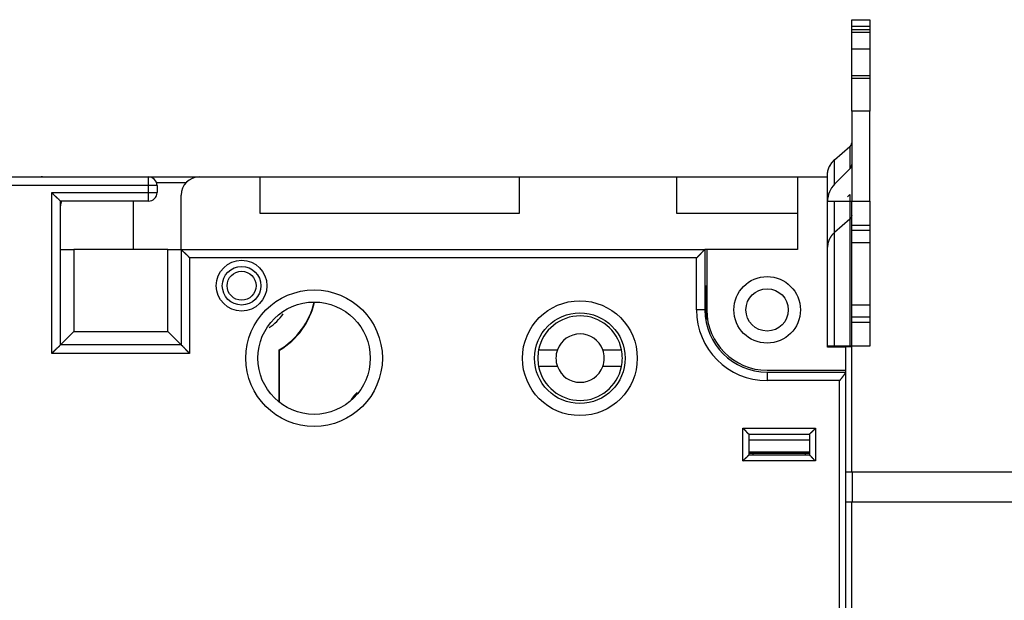
# Model space of a CAD drawing. Extents: x 81 to 594, y 0 to 401.
# Drawn here: x 163 to 244, y 151 to 199 of the extents above; entities that cross this region are included whole.
import ezdxf

# ---------------------------------------------------------------- set-up
doc = ezdxf.new("R2010")
doc.units = 0
doc.linetypes.add('HIDDENNEW0', pattern=[4.5, 1.5, -1.5, 1.5])
doc.layers.add('MUOTOVIIVAT', color=40, linetype='HIDDENNEW0')
doc.layers.add('TANGVIIVATNONDEF', color=3, linetype='HIDDENNEW0')

msp = doc.modelspace()

# ---------------------------------------------------------------- linework, layer by layer
at = {"layer": 'MUOTOVIIVAT', "color": 40, "linetype": 'CONTINUOUS'}
for p, q in [((231.84035, 199.08404), (231.84035, 199.09128)), ((231.84037, 199.0823), (231.84035, 199.08404)), ((231.84035, 199.07507), (231.84035, 199.08231)), ((231.84035, 199.07507), (233.34035, 199.07507)), ((231.84037, 198.52795), (231.84035, 199.07507)), ((233.34035, 199.09128), (233.34035, 199.08404)), ((233.34035, 199.08404), (233.34036, 199.0823)), ((233.34035, 199.08231), (233.34035, 199.07507)), ((233.34035, 199.07507), (233.34036, 198.52795)), ((231.84035, 198.25905), (231.84035, 198.52795)), ((231.84035, 198.05872), (231.84035, 198.25905)), ((231.84035, 196.69235), (231.84035, 198.05872)), ((233.34036, 198.52795), (231.84037, 198.52795)), ((233.34036, 198.25907), (231.84037, 198.25907)), ((231.84037, 198.05871), (233.34036, 198.05871)), ((233.34035, 198.52795), (233.34035, 198.25905)), ((233.34035, 198.25905), (233.34035, 198.05872)), ((233.34035, 198.05872), (233.34035, 196.69235)), ((231.84035, 194.45278), (231.84035, 196.69235)), ((231.84037, 196.69235), (233.34036, 196.69235)), ((233.34035, 196.69235), (233.34035, 194.45278)), ((231.84035, 194.25245), (231.84035, 194.45278)), ((231.84035, 191.5197), (231.84035, 194.25245)), ((233.34036, 194.45277), (231.84037, 194.45277)), ((231.84037, 194.25245), (233.34036, 194.25245)), ((233.34035, 194.45278), (233.34035, 194.25245)), ((233.34035, 194.25245), (233.34035, 191.5197)), ((231.84035, 191.5197), (231.84035, 184.0624)), ((233.34036, 191.5197), (231.84037, 191.5197)), ((233.34035, 184.0706), (233.34035, 191.5197)), ((230.42613, 187.49991), (231.6939, 188.59723)), ((231.6939, 188.60336), (231.69087, 188.60073)), ((231.6939, 188.59723), (231.6939, 186.75324)), ((230.42613, 185.48548), (230.42613, 187.49991)), ((231.6939, 186.75325), (230.42614, 185.48549)), ((116.84035, 186.07698), (173.64035, 186.07698)), ((171.65687, 186.07698), (171.65687, 186.08147)), ((172.35688, 186.07698), (172.35687, 186.08147)), ((173.64035, 186.08147), (177.84035, 186.08147)), ((177.84035, 186.07698), (182.84035, 186.07698)), ((182.84035, 186.07698), (204.34035, 186.07698)), ((182.84035, 186.07698), (182.84035, 183.07698)), ((197.65686, 186.07698), (197.65687, 186.08147)), ((198.35687, 186.07698), (198.35687, 186.08147)), ((204.34035, 186.07698), (217.34035, 186.07698)), ((204.34035, 183.07698), (204.34035, 186.07698)), ((217.34035, 186.07698), (227.34035, 186.07698)), ((217.34035, 186.07698), (217.34035, 183.07698)), ((227.34035, 186.07698), (229.84035, 186.07698)), ((227.34035, 186.07698), (227.34035, 180.07698)), ((229.84033, 186.27584), (229.84035, 186.27942)), ((229.84035, 186.07698), (229.84035, 186.27584)), ((229.84035, 171.97698), (229.84035, 186.07698)), ((176.74019, 185.58146), (174.30134, 185.58146)), ((174.34035, 185.37698), (174.34035, 184.77698)), ((176.34035, 180.07698), (176.34035, 184.57698)), ((231.4868, 184.42483), (231.6939, 184.63194)), ((231.6939, 184.63194), (231.6939, 184.07223)), ((173.64035, 184.07698), (166.34035, 184.07698)), ((166.34035, 172.17698), (166.34035, 184.07698)), ((166.35686, 180.077), (166.35687, 183.68147)), ((172.35688, 184.07698), (172.35688, 180.077)), ((229.84035, 184.07479), (230.42614, 184.07344)), ((230.42613, 172.07346), (230.42613, 184.07346)), ((230.42614, 184.07344), (231.6939, 184.07223)), ((231.6939, 184.07223), (231.6939, 172.07224)), ((231.84035, 184.0624), (233.34035, 184.0624)), ((231.84035, 182.06049), (231.84035, 184.0624)), ((233.34035, 184.0624), (233.34035, 184.0706)), ((233.34035, 184.0624), (233.34035, 182.06049)), ((182.84035, 183.07698), (204.34035, 183.07698)), ((217.34035, 183.07698), (227.34035, 183.07698)), ((231.6939, 182.58733), (230.42613, 181.49001)), ((231.84035, 181.66049), (231.84035, 182.06049)), ((233.34036, 182.06048), (231.84037, 182.06048)), ((233.34035, 182.06049), (233.34035, 181.66049)), ((231.84035, 180.66145), (231.84035, 181.66049)), ((231.84037, 181.66049), (233.34036, 181.66049)), ((233.34035, 181.66049), (233.34035, 180.66145)), ((231.84035, 180.66145), (233.34035, 180.66145)), ((231.84035, 175.46621), (231.84035, 180.66145)), ((233.34035, 180.66145), (233.34035, 175.46621)), ((166.34035, 180.07698), (167.44035, 180.07698)), ((175.24035, 180.07698), (167.44035, 180.07698)), ((167.44036, 180.077), (167.44036, 173.277)), ((175.24035, 173.277), (175.24035, 180.077)), ((175.24035, 180.07698), (176.34035, 180.07698)), ((176.34035, 180.07698), (219.69035, 180.07698)), ((176.34035, 180.07698), (176.34035, 172.17698)), ((219.69035, 180.07698), (219.69035, 175.07698)), ((219.84035, 180.07698), (219.69035, 180.07698)), ((227.34035, 180.07698), (219.84035, 180.07698)), ((219.84035, 180.07698), (219.84035, 175.07698)), ((219.69034, 177.07697), (219.84037, 177.07697)), ((219.80544, 177.04208), (219.69034, 177.04208)), ((219.80544, 177.04208), (219.84037, 177.07697)), ((219.80544, 174.47359), (219.80544, 177.04208)), ((233.34035, 175.46145), (231.84035, 175.46145)), ((231.84035, 174.4605), (231.84035, 175.46145)), ((233.34035, 175.46145), (233.34035, 174.4605)), ((219.84037, 175.07698), (219.84037, 174.29047)), ((231.84035, 174.0605), (231.84035, 174.4605)), ((233.34036, 174.4605), (231.84037, 174.4605)), ((233.34035, 174.4605), (233.34035, 174.0605)), ((231.84035, 172.0624), (231.84035, 174.0605)), ((231.84037, 174.06051), (233.34036, 174.06051)), ((233.34035, 174.0605), (233.34035, 172.0624)), ((166.34035, 172.17699), (167.44036, 173.277)), ((167.44036, 173.277), (175.24035, 173.277)), ((176.34036, 172.17699), (175.24035, 173.277)), ((176.34035, 172.17698), (166.34035, 172.17698)), ((230.42614, 172.07345), (229.84035, 172.07479)), ((231.34035, 171.97698), (229.84035, 171.97698)), ((231.6939, 172.07224), (230.42614, 172.07345)), ((231.34037, 172.07259), (231.34035, 171.97698)), ((231.34035, 171.97698), (231.34035, 170.07698)), ((231.85687, 172.03147), (231.34037, 172.03148)), ((233.34035, 172.0624), (231.84035, 172.0624)), ((231.85687, 172.03148), (231.85687, 172.0624)), ((231.85687, 161.67634), (231.85687, 172.03147)), ((233.34035, 172.0624), (233.34036, 172.06239)), ((184.44035, 167.44208), (184.44034, 171.76543)), ((184.44034, 171.76543), (184.47527, 171.74544)), ((184.47526, 167.4145), (184.47527, 171.74544)), ((205.92759, 171.7815), (207.48337, 171.7815)), ((211.23037, 171.7815), (212.78616, 171.7815)), ((207.48337, 170.3815), (205.92759, 170.3815)), ((212.78616, 170.3815), (211.23037, 170.3815)), ((224.84035, 170.07698), (231.34035, 170.07698)), ((224.84035, 169.92698), (231.34035, 169.92698)), ((231.34035, 170.07698), (231.34037, 169.927)), ((231.34035, 169.92698), (231.34035, 169.89781)), ((231.34035, 169.89781), (231.34035, 102.25616)), ((223.34035, 164.77698), (228.34035, 164.77698)), ((223.34035, 163.07698), (223.34035, 164.77698)), ((228.34035, 164.77698), (228.34035, 163.07698)), ((223.34035, 163.07698), (228.34035, 163.07698)), ((228.34034, 163.18307), (223.34036, 163.18307)), ((223.69029, 163.07698), (223.69029, 163.18307)), ((227.99041, 163.18307), (227.99041, 163.07698)), ((231.34037, 161.67634), (231.86695, 161.67634)), ((231.86695, 161.67634), (231.86695, 159.17634)), ((231.86695, 161.67634), (255.36695, 161.67634)), ((231.86695, 159.17634), (231.34037, 159.17635)), ((231.85687, 112.97698), (231.85687, 159.17634)), ((255.36695, 159.17634), (231.86695, 159.17634))]:
    msp.add_line(p, q, dxfattribs=at)
for points in [[(231.6939, 188.59723), (231.70283, 188.60516, 0.006443692), (231.71155, 188.61332, 0.006408711), (231.72007, 188.62171, 0.0064309), (231.72838, 188.63032, 0.006546339), (231.73645, 188.63915, 0.006630119), (231.74428, 188.64818, 0.006697241), (231.75186, 188.65743, 0.006760698), (231.75918, 188.66686, 0.006835853), (231.76622, 188.67649, 0.00690161), (231.77298, 188.68629, 0.006968555), (231.77945, 188.69626, 0.007026942), (231.78563, 188.70639, 0.007083677), (231.7915, 188.71666, 0.007142983), (231.79706, 188.72708, 0.007206732), (231.80229, 188.73763, 0.007238111), (231.8072, 188.74828, 0.007238989), (231.81178, 188.75904, 0.007337879), (231.81603, 188.76991, 0.007511303), (231.81994, 188.78087, 0.007342824), (231.82351, 188.79186, 0.006900425), (231.82674, 188.80284, 0.007595948), (231.82962, 188.81404, 0.009009234), (231.83217, 188.82554, 0.006933023), (231.83436, 188.83637, 0.002560252), (231.83616, 188.84617, 0.009623478), (231.83771, 188.85873, 0.016524013), (231.83912, 188.87801, 0.008196927), (231.84037, 188.90323, 0.00438586)], [(229.84033, 186.27584), (229.84083, 186.31468, -0.006829776), (229.84237, 186.35396, -0.006556738), (229.84499, 186.39372, -0.00649231), (229.84869, 186.4339, -0.006680111), (229.85356, 186.47448, -0.006764827), (229.85959, 186.51544, -0.006828029), (229.86686, 186.55675, -0.006866914), (229.87536, 186.59836, -0.006952383), (229.88517, 186.64025, -0.006994507), (229.89627, 186.68237, -0.007065806), (229.90876, 186.7247, -0.007095392), (229.92259, 186.76718, -0.007154076), (229.93787, 186.80977, -0.007183736), (229.95455, 186.85243, -0.007251513), (229.97272, 186.89511, -0.007245568), (229.99232, 186.93775, -0.007238778), (230.01344, 186.98029, -0.007316096), (230.03608, 187.02274, -0.007512229), (230.06033, 187.06504, -0.007274588), (230.08592, 187.10695, -0.006777273), (230.11284, 187.14832, -0.007533652), (230.1419, 187.18992, -0.009067959), (230.17347, 187.23195, -0.006753939), (230.20402, 187.27119, -0.002117198), (230.23241, 187.30648, -0.00970493), (230.27219, 187.35027, -0.016623243), (230.33774, 187.4156, -0.007910007), (230.42613, 187.49991, -0.004094074)], [(230.42613, 187.50485), (230.4074, 187.48839, 0.0034492), (230.3889, 187.47168, 0.00343751), (230.37063, 187.4547, 0.003445764), (230.35258, 187.43748, 0.003480745), (230.33478, 187.41999, 0.003506159), (230.31723, 187.40225, 0.003527842), (230.29993, 187.38427, 0.003548155), (230.28289, 187.36604, 0.003572521), (230.26613, 187.34757, 0.003593946), (230.24963, 187.32887, 0.003617348), (230.23341, 187.30993, 0.003636984), (230.21748, 187.29076, 0.003657384), (230.20185, 187.27137, 0.003679877), (230.1865, 187.25176, 0.003707888), (230.17146, 187.23193, 0.003717706), (230.15673, 187.21191, 0.003714974), (230.14233, 187.19168, 0.003765716), (230.12822, 187.17123, 0.003862206), (230.11443, 187.15055, 0.003769433), (230.10101, 187.12977, 0.003534924), (230.08798, 187.10894, 0.003918918), (230.07513, 187.08758, 0.004695091), (230.06239, 187.06551, 0.003577946), (230.05062, 187.04469, 0.00122952), (230.04016, 187.02578, 0.005071649), (230.02752, 187.00116, 0.008786893), (230.00912, 186.96283, 0.004317263), (229.98564, 186.91237, 0.002290224)], [(164.85686, 186.08146), (164.85685, 186.08146, 0.031136548), (164.8568, 186.08145, 0.002590146), (164.85673, 186.08144, 0.000938224), (164.85662, 186.08142, 0.000597425), (164.85648, 186.0814, 0.000425094), (164.85631, 186.08137, 0.000339523), (164.85611, 186.08133, 0.000284253), (164.85588, 186.08129, 0.000259985), (164.85562, 186.08125, 0.000236669), (164.85533, 186.0812, 0.000225943), (164.855, 186.08114, 0.000213158), (164.85465, 186.08108, 0.000208587), (164.85427, 186.08101, 0.000200807), (164.85386, 186.08094, 0.000198833), (164.85342, 186.08086, 0.000193629), (164.85295, 186.08077, 0.000193031), (164.85245, 186.08068, 0.000189333), (164.85192, 186.08059, 0.000189454), (164.85136, 186.08049, 0.000186739), (164.85077, 186.08038, 0.000187358), (164.85016, 186.08027, 0.000185188), (164.84951, 186.08015, 0.000185851), (164.84883, 186.08002, 0.000184442), (164.84813, 186.07989, 0.000185951), (164.8474, 186.07975, 0.000183876), (164.84664, 186.07961, 0.000183305), (164.84585, 186.07946, 0.000184668), (164.84503, 186.07931, 0.000190969), (164.84419, 186.07915, 0.000182488), (164.84332, 186.07898, 0.000167958), (164.84242, 186.07881, 0.000190919), (164.84149, 186.07863, 0.000236149), (164.84049, 186.07844, 0.000167973), (164.83954, 186.07826, 0.000037498), (164.83867, 186.07809, 0.000256961), (164.83749, 186.07786, 0.000441203), (164.8356, 186.07748, 0.000200143), (164.83307, 186.07698, 0.000099784)], [(165.64034, 184.777), (165.65717, 184.75601, 0.003881267), (165.67429, 184.73535, 0.004015875), (165.69169, 184.71503, 0.003929657), (165.70934, 184.69503, 0.003595435), (165.72721, 184.67534, 0.003354981), (165.74529, 184.65594, 0.003139309), (165.76353, 184.63683, 0.002938073), (165.78193, 184.618, 0.002692872), (165.80045, 184.59943, 0.00248181), (165.81906, 184.58112, 0.002243828), (165.83775, 184.56305, 0.002034382), (165.85648, 184.54521, 0.001792936), (165.87523, 184.5276, 0.001580555), (165.89397, 184.5102, 0.001336351), (165.91268, 184.493, 0.001119783), (165.93134, 184.47598, 0.000869699), (165.94991, 184.45915, 0.000646584), (165.96838, 184.44249, 0.000389008), (165.98671, 184.42598, 0.000155079), (166.00488, 184.40962, -0.00011741), (166.02286, 184.39339, -0.00036048), (166.04064, 184.37729, -0.000635463), (166.05817, 184.36131, -0.000912981), (166.07545, 184.34542, -0.001260255), (166.09244, 184.32963, -0.001446731), (166.10912, 184.31394, -0.001506435), (166.12545, 184.29838, -0.001490296), (166.14141, 184.283, -0.001375369), (166.15697, 184.26785, -0.001304411), (166.1721, 184.25296, -0.00124141), (166.18677, 184.23839, -0.001194262), (166.20096, 184.22416, -0.001128552), (166.21463, 184.21033, -0.001085553), (166.22776, 184.19692, -0.001029479), (166.24031, 184.18401, -0.000994128), (166.25227, 184.17161, -0.000942213), (166.26359, 184.15979, -0.000913165), (166.27426, 184.14857, -0.000867183), (166.28423, 184.138, -0.000841511), (166.29349, 184.12812, -0.000793396), (166.30199, 184.119, -0.000780232), (166.30975, 184.11063, -0.000751025), (166.31671, 184.10307, -0.000718462), (166.32279, 184.09642, -0.000638087), (166.32791, 184.09081, -0.000692792), (166.33239, 184.08585, -0.000711778), (166.33655, 184.08123, -0.000748977), (166.34035, 184.07698, -0.001009107)], [(231.6939, 184.07223), (231.70283, 184.07223, -0.000013112), (231.71155, 184.07222, -0.000013656), (231.72007, 184.07221, -0.000014413), (231.72838, 184.0722, -0.000015449), (231.73645, 184.07219, -0.000016575), (231.74428, 184.07218, -0.00001776), (231.75186, 184.07217, -0.000019143), (231.75918, 184.07216, -0.000020701), (231.76622, 184.07215, -0.000022524), (231.77298, 184.07214, -0.00002456), (231.77945, 184.07212, -0.000026986), (231.78563, 184.07211, -0.000029716), (231.7915, 184.0721, -0.000033082), (231.79706, 184.07209, -0.000036977), (231.80229, 184.07208, -0.000041675), (231.8072, 184.07207, -0.000046957), (231.81178, 184.07205, -0.000054466), (231.81603, 184.07204, -0.000064351), (231.81994, 184.07203, -0.000074146), (231.82351, 184.07202, -0.000082146), (231.82674, 184.072, -0.000109158), (231.82962, 184.07199, -0.0001645), (231.83217, 184.07198, -0.000169106), (231.83436, 184.07197, -0.000074352), (231.83616, 184.07195, -0.000334846), (231.83771, 184.07194, -0.00123854), (231.83912, 184.07192, -0.00175181), (231.84037, 184.07189, -0.002034254)], [(231.84037, 182.89333), (231.8402, 182.88226, -0.007494444), (231.83971, 182.87115, -0.007396111), (231.83887, 182.86, -0.00735906), (231.83771, 182.84883, -0.007426898), (231.8362, 182.83765, -0.007450937), (231.83436, 182.82646, -0.007455006), (231.83216, 182.81529, -0.007448336), (231.82962, 182.80414, -0.007454159), (231.82674, 182.79303, -0.007443168), (231.82351, 182.78196, -0.007433926), (231.81994, 182.77095, -0.007409675), (231.81603, 182.76001, -0.007385221), (231.81178, 182.74915, -0.007358283), (231.8072, 182.73838, -0.00733802), (231.80229, 182.72772, -0.007280547), (231.79706, 182.71718, -0.00719684), (231.7915, 182.70677, -0.007207127), (231.78563, 182.69649, -0.007291158), (231.77943, 182.68634, -0.007041431), (231.77298, 182.67639, -0.006545376), (231.76629, 182.66665, -0.007125701), (231.75918, 182.65696, -0.008348787), (231.75158, 182.64727, -0.00634511), (231.74428, 182.63828, -0.002327994), (231.73755, 182.63025, -0.008699105), (231.72838, 182.62042, -0.014659279), (231.71362, 182.60592, -0.007160892), (231.6939, 182.58733, -0.003805962)], [(230.42613, 181.49001), (230.39042, 181.45829, 0.00644388), (230.35551, 181.42566, 0.006408898), (230.32144, 181.3921, 0.006431088), (230.28821, 181.35766, 0.006546529), (230.25594, 181.32233, 0.00663031), (230.22461, 181.28618, 0.006697432), (230.19431, 181.2492, 0.006760888), (230.16503, 181.21146, 0.006836042), (230.13687, 181.17296, 0.006901797), (230.10981, 181.13376, 0.00696874), (230.08393, 181.09387, 0.007027123), (230.05923, 181.05335, 0.007083854), (230.03576, 181.01224, 0.007143155), (230.01353, 180.97058, 0.007206898), (229.9926, 180.92839, 0.00723827), (229.97294, 180.88576, 0.00723914), (229.95463, 180.84271, 0.007338023), (229.93762, 180.79926, 0.00751144), (229.922, 180.7554, 0.007342948), (229.90771, 180.71145, 0.006900532), (229.89483, 180.66752, 0.007596055), (229.88327, 180.6227, 0.009009345), (229.8731, 180.5767, 0.006933096), (229.86436, 180.53341, 0.002560276), (229.85714, 180.49419, 0.009623559), (229.85094, 180.44394, 0.0165241), (229.84532, 180.3668, 0.008196945), (229.84033, 180.26594, 0.004385864)], [(177.04033, 179.37698), (177.0235, 179.39797, 0.003882957), (177.00639, 179.41863, 0.004017551), (176.98899, 179.43895, 0.003931236), (176.97134, 179.45895, 0.003596843), (176.95347, 179.47864, 0.003356258), (176.9354, 179.49804, 0.003140474), (176.91715, 179.51714, 0.002939134), (176.89876, 179.53598, 0.002693828), (176.88024, 179.55454, 0.002482675), (176.86163, 179.57285, 0.002244605), (176.84295, 179.59092, 0.002035083), (176.82422, 179.60876, 0.001793562), (176.80547, 179.62637, 0.001581118), (176.78673, 179.64377, 0.00133685), (176.76801, 179.66097, 0.001120229), (176.74936, 179.67799, 0.000870091), (176.73079, 179.69482, 0.000646931), (176.71232, 179.71148, 0.000389307), (176.69399, 179.72799, 0.000155339), (176.67582, 179.74435, -0.000117194), (176.65784, 179.76058, -0.000360301), (176.64006, 179.77668, -0.000635327), (176.62252, 179.79266, -0.000912882), (176.60524, 179.80855, -0.001260198), (176.58826, 179.82434, -0.001446719), (176.57158, 179.84003, -0.001506482), (176.55525, 179.85559, -0.001490402), (176.53929, 179.87097, -0.001375547), (176.52373, 179.88612, -0.001304658), (176.5086, 179.90101, -0.001241739), (176.49393, 179.91558, -0.001194675), (176.47974, 179.92981, -0.001129065), (176.46607, 179.94364, -0.001086174), (176.45294, 179.95704, -0.001030234), (176.44039, 179.96996, -0.000995027), (176.42843, 179.98236, -0.000943282), (176.41711, 179.99418, -0.000914462), (176.40644, 180.00541, -0.000868799), (176.39647, 180.01597, -0.000843399), (176.38721, 180.02585, -0.000795498), (176.37871, 180.03497, -0.000783173), (176.37095, 180.04335, -0.000755761), (176.36399, 180.05091, -0.000723117), (176.35791, 180.05755, -0.000639427), (176.3528, 180.06317, -0.000702509), (176.34831, 180.06812, -0.000749886), (176.34415, 180.07275, -0.000800727), (176.34036, 180.077, -0.001064391)], [(219.69034, 180.077), (219.68973, 180.07646, 0.005207139), (219.68807, 180.07497, 0.000305698), (219.68528, 180.07247, 0.000307271), (219.68147, 180.06904, 0.000606475), (219.67666, 180.06467, 0.000644853), (219.67091, 180.05943, 0.000664264), (219.66423, 180.05332, 0.000668256), (219.6567, 180.04639, 0.00071761), (219.64834, 180.03864, 0.000733731), (219.63921, 180.03013, 0.000775671), (219.62933, 180.02087, 0.000794875), (219.61877, 180.0109, 0.000839727), (219.60754, 180.00022, 0.000864194), (219.59572, 179.98891, 0.000911603), (219.58332, 179.97695, 0.000941348), (219.57041, 179.9644, 0.000993142), (219.55701, 179.95127, 0.001028527), (219.54318, 179.9376, 0.001084845), (219.52895, 179.92341, 0.001128002), (219.51437, 179.90874, 0.0011938), (219.49948, 179.8936, 0.001241031), (219.48433, 179.87805, 0.001304131), (219.46895, 179.86208, 0.001375172), (219.4534, 179.84575, 0.001490183), (219.43771, 179.82908, 0.00150638), (219.42191, 179.81209, 0.001446721), (219.40603, 179.79481, 0.00126032), (219.39004, 179.77727, 0.000913177), (219.37394, 179.7595, 0.000635595), (219.35772, 179.74151, 0.000360334), (219.34135, 179.72334, 0.000117731), (219.32485, 179.70501, -0.000153456), (219.30818, 179.68655, -0.00038902), (219.29135, 179.66797, -0.000651314), (219.27434, 179.64932, -0.000868016), (219.25714, 179.63061, -0.001100546), (219.23975, 179.61187, -0.001340941), (219.22212, 179.59311, -0.001647686), (219.20425, 179.57435, -0.001773565), (219.18622, 179.5557, -0.001798324), (219.16808, 179.53722, -0.002314443), (219.14935, 179.51857, -0.003242073), (219.12985, 179.49964, -0.002453179), (219.11141, 179.48193, -0.000427758), (219.0946, 179.46596, -0.004218524), (219.07232, 179.44598, -0.008240659), (219.03708, 179.41592, -0.004055841), (218.99036, 179.37698, -0.002081514)], [(166.34035, 172.17699), (166.33981, 172.17637, -0.008496939), (166.33831, 172.17466, -0.000611449), (166.33581, 172.17181, -0.000460144), (166.33236, 172.16792, -0.00078912), (166.32798, 172.16301, -0.000821485), (166.32273, 172.15715, -0.000839077), (166.31659, 172.15036, -0.000840943), (166.30965, 172.14272, -0.00090103), (166.30188, 172.13425, -0.00092108), (166.29335, 172.12501, -0.000974062), (166.28407, 172.11504, -0.000999357), (166.27408, 172.10439, -0.001057181), (166.26339, 172.09311, -0.00109004), (166.25206, 172.08124, -0.001152113), (166.24009, 172.06883, -0.00119244), (166.22754, 172.05594, -0.001260917), (166.2144, 172.04259, -0.001309499), (166.20073, 172.02885, -0.001385321), (166.18655, 172.01475, -0.00144422), (166.17189, 172.00035, -0.001531598), (166.15677, 171.98569, -0.001599546), (166.14124, 171.97082, -0.001692147), (166.12531, 171.95578, -0.001596046), (166.10902, 171.94057, -0.001316101), (166.09238, 171.92519, -0.001074199), (166.07542, 171.90964, -0.00081995), (166.05818, 171.89391, -0.000602879), (166.04067, 171.878, -0.000372897), (166.02292, 171.86191, -0.000175767), (166.00496, 171.84564, 0.000037782), (165.9868, 171.82918, 0.000220125), (165.96849, 171.81253, 0.000419908), (165.95004, 171.79568, 0.000594061), (165.93148, 171.77864, 0.00079083), (165.91284, 171.7614, 0.000951418), (165.89413, 171.74396, 0.001123905), (165.8754, 171.72632, 0.001307431), (165.85664, 171.70846, 0.001546651), (165.83788, 171.69035, 0.001634189), (165.81922, 171.67212, 0.001635133), (165.80074, 171.65379, 0.002060979), (165.78208, 171.63491, 0.002836835), (165.76314, 171.61533, 0.002151214), (165.74541, 171.59682, 0.000412451), (165.72944, 171.57997, 0.003637246), (165.70943, 171.55781, 0.007085767), (165.67933, 171.52299, 0.003511395), (165.64034, 171.47698, 0.001812106)], [(176.34036, 172.17699), (176.34098, 172.17646, -0.007150726), (176.34268, 172.17495, -0.000462333), (176.34553, 172.17245, -0.000408439), (176.34942, 172.169, -0.000763315), (176.35433, 172.16462, -0.000806188), (176.36019, 172.15937, -0.000828846), (176.36698, 172.15323, -0.000833724), (176.37461, 172.14628, -0.000895697), (176.38309, 172.13851, -0.000917016), (176.39232, 172.12999, -0.000970889), (176.4023, 172.1207, -0.000996833), (176.41294, 172.11071, -0.001055158), (176.42423, 172.10003, -0.001088398), (176.43609, 172.0887, -0.001150787), (176.4485, 172.07673, -0.00119136), (176.4614, 172.06417, -0.001260055), (176.47475, 172.05103, -0.00130881), (176.48849, 172.03737, -0.001384794), (176.50259, 172.02318, -0.001443825), (176.51698, 172.00853, -0.001531333), (176.53164, 171.99341, -0.001599388), (176.54651, 171.97788, -0.001692099), (176.56155, 171.96195, -0.001596063), (176.57676, 171.94565, -0.001316159), (176.59214, 171.92901, -0.001074292), (176.60769, 171.91206, -0.000820081), (176.62342, 171.89481, -0.000603042), (176.63933, 171.8773, -0.000373095), (176.65542, 171.85955, -0.000175994), (176.67169, 171.84159, 0.000037522), (176.68816, 171.82344, 0.000219839), (176.70481, 171.80513, 0.000419593), (176.72165, 171.78668, 0.000593721), (176.73869, 171.76812, 0.000790463), (176.75593, 171.74947, 0.000951033), (176.77337, 171.73077, 0.001123501), (176.79101, 171.71204, 0.001307006), (176.80887, 171.69328, 0.001546195), (176.82698, 171.67452, 0.001633738), (176.84521, 171.65586, 0.001634708), (176.86354, 171.63738, 0.002060489), (176.88241, 171.61872, 0.002836226), (176.90199, 171.59978, 0.002150776), (176.92051, 171.58205, 0.000412345), (176.93735, 171.56608, 0.003636587), (176.95951, 171.54607, 0.007084692), (176.99432, 171.51597, 0.003510936), (177.04033, 171.47698, 0.001811884)], [(231.84037, 172.07189), (231.8402, 172.0719, 0.050873462), (231.83971, 172.07192, 0.004495308), (231.83887, 172.07193, 0.001556276), (231.83771, 172.07194, 0.000810074), (231.8362, 172.07196, 0.000485121), (231.83436, 172.07197, 0.000327442), (231.83216, 172.07198, 0.000232941), (231.82962, 172.07199, 0.000176581), (231.82674, 172.07201, 0.000137081), (231.82351, 172.07202, 0.000110627), (231.81994, 172.07203, 0.00009044), (231.81603, 172.07204, 0.000075956), (231.81178, 172.07206, 0.000064372), (231.8072, 172.07207, 0.000055704), (231.80229, 172.07208, 0.000048261), (231.79705, 172.07209, 0.000042345), (231.7915, 172.0721, 0.000037813), (231.78563, 172.07212, 0.000034492), (231.77943, 172.07213, 0.000030131), (231.77298, 172.07214, 0.000025727), (231.76629, 172.07215, 0.000025801), (231.75917, 172.07216, 0.000027731), (231.75158, 172.07217, 0.000019374), (231.74428, 172.07218, 0.000006813), (231.73755, 172.07219, 0.000024517), (231.72838, 172.0722, 0.000036773), (231.71362, 172.07222, 0.000016371), (231.6939, 172.07224, 0.000008361)], [(230.84033, 169.22699), (230.85455, 169.24217, 0.00195568), (230.86866, 169.25747, 0.001994242), (230.88265, 169.2729, 0.001954242), (230.89653, 169.28842, 0.001829838), (230.91028, 169.30404, 0.00174079), (230.92391, 169.31974, 0.001662606), (230.93742, 169.3355, 0.001591051), (230.95081, 169.35132, 0.001506314), (230.96407, 169.36718, 0.001434804), (230.97721, 169.38306, 0.001355732), (230.99022, 169.39897, 0.001287751), (231.0031, 169.41488, 0.001210406), (231.01585, 169.43079, 0.001144205), (231.02848, 169.44668, 0.001068669), (231.04097, 169.46253, 0.001003795), (231.05332, 169.47835, 0.000929122), (231.06555, 169.49411, 0.000864752), (231.07763, 169.5098, 0.000790184), (231.08958, 169.52541, 0.000725546), (231.1014, 169.54093, 0.000650268), (231.11307, 169.55634, 0.000584391), (231.1246, 169.57164, 0.000507209), (231.13599, 169.58681, 0.000439393), (231.14724, 169.60184, 0.00036017), (231.15834, 169.61672, 0.000288007), (231.16929, 169.63144, 0.000201574), (231.1801, 169.64597, 0.000128678), (231.19076, 169.66032, 0.000049235), (231.20127, 169.67446, -0.000046356), (231.21164, 169.68839, -0.000184607), (231.22185, 169.7021, -0.00017364), (231.23189, 169.71556, 0.000001762), (231.24172, 169.72877, 0.000252774), (231.25133, 169.74171, 0.000654661), (231.26064, 169.75436, 0.001013722), (231.26965, 169.7667, 0.00141234), (231.27829, 169.77871, 0.001883288), (231.28654, 169.79039, 0.002530655), (231.29434, 169.80172, 0.002987746), (231.30168, 169.81265, 0.003302239), (231.30849, 169.82315, 0.004656023), (231.31477, 169.83335, 0.007326068), (231.32047, 169.84328, 0.006422629), (231.3255, 169.85235, 0.001350604), (231.32977, 169.86036, 0.012413328), (231.33355, 169.86952, 0.032975961), (231.33709, 169.88215, 0.022227017), (231.34037, 169.89781, 0.013337409)], [(190.40956, 167.62332), (190.42417, 167.64587, -0.0017303), (190.43892, 167.66832, -0.001729806), (190.45384, 167.69066, -0.00173008), (190.46891, 167.7129, -0.001731608), (190.48414, 167.73503, -0.00173263), (190.49952, 167.75706, -0.001733369), (190.51506, 167.77899, -0.00173395), (190.53075, 167.8008, -0.001734608), (190.54659, 167.82251, -0.001735228), (190.56259, 167.84411, -0.00173598), (190.57873, 167.86559, -0.001735982), (190.59503, 167.88696, -0.001735433), (190.61147, 167.90822, -0.001736862), (190.62806, 167.92937, -0.001740108), (190.64481, 167.9504, -0.001735832), (190.66169, 167.97131, -0.001725253), (190.67872, 167.99209, -0.001740046), (190.69591, 168.01278, -0.001775005), (190.71327, 168.03338, -0.001724441), (190.7307, 168.05377, -0.001610129), (190.74817, 168.07393, -0.001776215), (190.76607, 168.09428, -0.002115825), (190.78456, 168.11495, -0.001606343), (190.802, 168.13429, -0.00055336), (190.81783, 168.15171, -0.002262879), (190.83848, 168.1738, -0.003890052), (190.87068, 168.20745, -0.001901777), (190.91309, 168.25128, -0.001007865)], [(223.34036, 164.77699), (223.3399, 164.77736, -0.011873715), (223.33864, 164.77841, -0.000862933), (223.33654, 164.78016, -0.000642364), (223.33368, 164.78258, -0.001094754), (223.33007, 164.78565, -0.001139179), (223.32578, 164.78934, -0.001163818), (223.32081, 164.79366, -0.001166958), (223.31522, 164.79855, -0.001251012), (223.30903, 164.80403, -0.001279721), (223.3023, 164.81005, -0.001354258), (223.29504, 164.81662, -0.001390485), (223.28731, 164.82369, -0.00147204), (223.27913, 164.83127, -0.001518983), (223.27055, 164.83932, -0.001606674), (223.26158, 164.84784, -0.001664295), (223.25229, 164.85679, -0.001761347), (223.2427, 164.86618, -0.001830473), (223.23285, 164.87595, -0.001937413), (223.22276, 164.88612, -0.002021997), (223.2125, 164.89665, -0.002147695), (223.20208, 164.90753, -0.002241954), (223.19154, 164.91873, -0.002366054), (223.18091, 164.93025, -0.002227769), (223.1702, 164.94205, -0.001832048), (223.1594, 164.95411, -0.001493576), (223.14849, 164.96642, -0.001141475), (223.13748, 164.97895, -0.000839922), (223.12635, 164.99167, -0.000519315), (223.11511, 165.00457, -0.000244636), (223.10374, 165.01763, 0.000052839), (223.09223, 165.03081, 0.000307056), (223.0806, 165.04411, 0.000585822), (223.06881, 165.05749, 0.000829041), (223.05688, 165.07094, 0.001103986), (223.04479, 165.08444, 0.001328671), (223.03254, 165.09795, 0.0015701), (223.02012, 165.11145, 0.001827127), (223.00751, 165.12495, 0.00216205), (222.9947, 165.13842, 0.002285037), (222.98177, 165.15177, 0.002286727), (222.96872, 165.16497, 0.002882272), (222.95524, 165.17824, 0.003966567), (222.94119, 165.19164, 0.003006995), (222.92789, 165.20417, 0.000576963), (222.91576, 165.21543, 0.005080825), (222.89966, 165.22939, 0.009876351), (222.87416, 165.25018, 0.004880126), (222.84036, 165.27698, 0.002514512)], [(228.34034, 164.77699), (228.34071, 164.77745, -0.010089729), (228.34177, 164.7787, -0.000667411), (228.34352, 164.7808, -0.000574583), (228.34594, 164.78366, -0.001060888), (228.34901, 164.78727, -0.001119115), (228.3527, 164.79156, -0.00115041), (228.35702, 164.79653, -0.001157509), (228.36191, 164.80211, -0.001244038), (228.36739, 164.8083, -0.001274414), (228.37341, 164.81503, -0.00135012), (228.37998, 164.82229, -0.001387201), (228.38705, 164.83002, -0.001469414), (228.39464, 164.83821, -0.001516857), (228.40269, 164.84679, -0.001604961), (228.41121, 164.85575, -0.001662906), (228.42016, 164.86504, -0.001760241), (228.42954, 164.87464, -0.001829594), (228.43932, 164.88449, -0.001936744), (228.44949, 164.89457, -0.002021499), (228.46002, 164.90484, -0.002147365), (228.4709, 164.91526, -0.002241759), (228.4821, 164.92579, -0.002365995), (228.49361, 164.93642, -0.002227739), (228.50541, 164.94713, -0.001831958), (228.51748, 164.95794, -0.001493436), (228.52978, 164.96884, -0.00114128), (228.54231, 164.97986, -0.000839681), (228.55503, 164.99098, -0.000519022), (228.56794, 165.00223, -0.0002443), (228.58099, 165.0136, 0.000053225), (228.59418, 165.0251, 0.000307485), (228.60747, 165.03674, 0.0005863), (228.62086, 165.04852, 0.000829562), (228.63431, 165.06046, 0.001104558), (228.6478, 165.07255, 0.001329284), (228.66131, 165.0848, 0.001570758), (228.67482, 165.09722, 0.001827838), (228.68831, 165.10982, 0.002162836), (228.70178, 165.12263, 0.002285838), (228.71513, 165.13557, 0.002287507), (228.72833, 165.14862, 0.002883208), (228.7416, 165.1621, 0.003967795), (228.755, 165.17615, 0.003007925), (228.76753, 165.18945, 0.000577184), (228.77879, 165.20158, 0.005082314), (228.79274, 165.21768, 0.009879142), (228.81353, 165.24318, 0.004881489), (228.84034, 165.27698, 0.002515215)], [(222.84036, 162.57698), (222.85178, 162.59254, -0.00535548), (222.86348, 162.60778, -0.005559345), (222.87547, 162.62268, -0.005456734), (222.88772, 162.63728, -0.005004764), (222.90021, 162.65157, -0.004678894), (222.9129, 162.66559, -0.004384055), (222.92578, 162.67933, -0.004107124), (222.93883, 162.69281, -0.003766791), (222.95202, 162.70605, -0.003472811), (222.96532, 162.71906, -0.003140242), (222.97872, 162.73184, -0.00284696), (222.9922, 162.74443, -0.002508671), (223.00572, 162.75682, -0.002210886), (223.01927, 162.76903, -0.001868759), (223.03282, 162.78107, -0.001565395), (223.04635, 162.79296, -0.001215532), (223.05984, 162.80471, -0.000903592), (223.07326, 162.81634, -0.000543889), (223.08659, 162.82785, -0.00021744), (223.09981, 162.83926, 0.000162544), (223.11289, 162.85059, 0.00050127), (223.12581, 162.86184, 0.000884301), (223.13855, 162.87303, 0.001270836), (223.15109, 162.88417, 0.001754602), (223.16339, 162.89528, 0.00201867), (223.17545, 162.90635, 0.002111944), (223.18723, 162.91736, 0.002092197), (223.19873, 162.92827, 0.001928364), (223.20992, 162.93905, 0.001827218), (223.22079, 162.94968, 0.001738226), (223.2313, 162.9601, 0.001671199), (223.24146, 162.97029, 0.001578058), (223.25123, 162.98022, 0.001516785), (223.2606, 162.98987, 0.001437397), (223.26954, 162.99917, 0.001386974), (223.27806, 163.00812, 0.0013135), (223.2861, 163.01667, 0.001271925), (223.29367, 163.02481, 0.001206769), (223.30074, 163.03247, 0.001169988), (223.30731, 163.03965, 0.001102115), (223.31332, 163.04628, 0.001082361), (223.3188, 163.05238, 0.001039521), (223.32371, 163.0579, 0.000993704), (223.328, 163.06275, 0.000884481), (223.3316, 163.06685, 0.000952491), (223.33476, 163.07048, 0.00095332), (223.33769, 163.07386, 0.000992291), (223.34036, 163.07698, 0.001348538)], [(228.84034, 162.57698), (228.82478, 162.5884, -0.005353243), (228.80955, 162.6001, -0.005556981), (228.79464, 162.6121, -0.005454342), (228.78005, 162.62435, -0.005002476), (228.76575, 162.63683, -0.004676677), (228.75174, 162.64953, -0.004381909), (228.738, 162.66241, -0.004105049), (228.72452, 162.67546, -0.003764816), (228.71128, 162.68865, -0.003470925), (228.69827, 162.70195, -0.003138462), (228.68549, 162.71536, -0.002845274), (228.6729, 162.72883, -0.002507099), (228.66052, 162.74235, -0.002209414), (228.6483, 162.7559, -0.001867404), (228.63626, 162.76945, -0.001564143), (228.62437, 162.78298, -0.0012144), (228.61262, 162.79647, -0.000902565), (228.60099, 162.80989, -0.000542985), (228.58948, 162.82322, -0.000216644), (228.57807, 162.83644, 0.000163212), (228.56675, 162.84952, 0.000501828), (228.55549, 162.86245, 0.000884735), (228.54431, 162.87519, 0.001271144), (228.53316, 162.88772, 0.001754743), (228.52205, 162.90003, 0.00201875), (228.51098, 162.91209, 0.002112055), (228.49998, 162.92387, 0.0020924), (228.48906, 162.93537, 0.001928744), (228.47828, 162.94656, 0.001827754), (228.46766, 162.95742, 0.001738936), (228.45724, 162.96794, 0.001672087), (228.44704, 162.9781, 0.001579165), (228.43711, 162.98786, 0.001518126), (228.42747, 162.99723, 0.001439028), (228.41816, 163.00618, 0.001388912), (228.40921, 163.01469, 0.001315807), (228.40066, 163.02273, 0.001274721), (228.39253, 163.03031, 0.001210253), (228.38486, 163.03738, 0.001174057), (228.37768, 163.04394, 0.001106645), (228.37105, 163.04995, 0.001088698), (228.36495, 163.05543, 0.001049727), (228.35943, 163.06034, 0.001003728), (228.35458, 163.06463, 0.000887352), (228.35047, 163.06823, 0.000973419), (228.34685, 163.07139, 0.001035423), (228.34346, 163.07431, 0.001103725), (228.34034, 163.07698, 0.001467449)]]:
    msp.add_lwpolyline(points, format="xyb", dxfattribs=at)
for centre, radius in [((181.34035, 177.07698), 1.6), ((181.34035, 177.07698), 1.2), ((224.84035, 175.07698), 2.75), ((187.34035, 171.07698), 4.65), ((209.34035, 171.07698), 3.75)]:
    msp.add_circle(centre, radius, dxfattribs=at)
for centre, radius, start, end in [((231.34035, 187.10681), 0.5, 314.99998, 360), ((164.85687, 184.58147), 1.5, 90, 94.43163), ((173.64035, 185.37698), 0.7, 0, 90), ((177.84035, 184.57698), 1.5, 90, 180), ((231.84035, 184.07127), 1.999999, 134.99999, 179.99998), ((173.64035, 184.77698), 0.7, 270, 360), ((167.35687, 183.68147), 1, 156.54986, 180), ((181.34035, 177.07698), 6.15, 300.26931, 347.31962), ((181.34035, 177.07698), 6.18491, 300.45519, 347.39107), ((209.35687, 171.0815), 3.5, 11.536959, 168.46304), ((224.84035, 175.07698), 5.15, 180, 270), ((224.84035, 175.07698), 5, 180, 270), ((209.35687, 171.0815), 2, 20.487315, 159.51268), ((209.35687, 171.0815), 3.5, 168.46304, 191.53696), ((209.35687, 171.0815), 2, 159.51268, 200.48732), ((209.35687, 171.0815), 2, 0, 20.487315), ((209.35687, 171.0815), 3.5, 0, 11.536959), ((209.35687, 171.0815), 3.5, 191.53696, 348.46304), ((209.35687, 171.0815), 2, 200.48732, 339.51268), ((209.35687, 171.0815), 2, 339.51268, 360), ((209.35687, 171.0815), 3.5, 348.46304, 360)]:
    msp.add_arc(centre, radius, start, end, dxfattribs=at)
at = {"layer": 'TANGVIIVATNONDEF', "color": 3, "linetype": 'CONTINUOUS'}
for p, q in [((173.64035, 185.377), (173.64035, 186.07698)), ((173.64035, 185.377), (116.84036, 185.377)), ((173.64035, 184.777), (173.64035, 185.377)), ((174.34036, 185.377), (173.64035, 185.377)), ((165.64034, 171.47698), (165.64034, 184.777)), ((165.64034, 184.777), (173.64035, 184.777)), ((173.64035, 184.777), (174.34036, 184.777)), ((173.64035, 184.07698), (173.64035, 184.777)), ((218.99036, 179.37698), (177.04033, 179.37698)), ((177.04033, 179.37698), (177.04033, 171.47698)), ((218.99036, 175.07698), (218.99036, 179.37698)), ((219.69034, 175.07698), (218.99036, 175.07698)), ((177.04033, 171.47698), (165.64034, 171.47698)), ((224.84035, 169.927), (224.84035, 169.22699)), ((230.84033, 169.22699), (224.84035, 169.22699)), ((230.84033, 102.92699), (230.84033, 169.22699)), ((222.84036, 165.27698), (228.84034, 165.27698)), ((222.84036, 162.57698), (222.84036, 165.27698)), ((228.84034, 165.27698), (228.84034, 162.57698)), ((223.34036, 164.32594), (228.34034, 164.32594)), ((223.34036, 163.32732), (228.34034, 163.32732)), ((228.84034, 162.57698), (222.84036, 162.57698))]:
    msp.add_line(p, q, dxfattribs=at)
for centre, radius in [((181.34035, 177.07698), 2.1), ((187.34035, 171.07698), 5.65), ((224.84035, 175.07698), 1.75), ((209.34035, 171.07698), 4.75)]:
    msp.add_circle(centre, radius, dxfattribs=at)
for centre, radius, start, end in [((181.34035, 177.07698), 4.15, 303.20163, 325.97393), ((224.84035, 175.07698), 5.85, 180, 270)]:
    msp.add_arc(centre, radius, start, end, dxfattribs=at)

doc.saveas('drawing.dxf')
